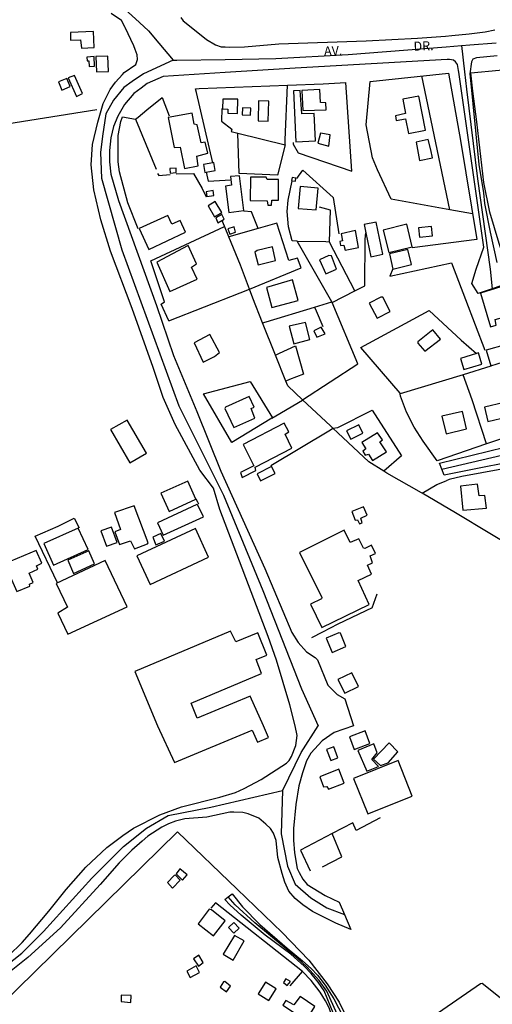
# Model space of a CAD drawing. Units: millimetres. Extents: x 185530 to 187947, y 1674286 to 1677060.
# Drawn here: x 187588 to 187717, y 1674767 to 1675036 of the extents above; entities that cross this region are included whole.
import ezdxf
from ezdxf.enums import TextEntityAlignment as Align

# ---------------------------------------------------------------- set-up
doc = ezdxf.new("R2010")
doc.units = ezdxf.units.MM
doc.header["$LTSCALE"] = 5
doc.header["$MEASUREMENT"] = 0
for name, color, linetype in [('V-EDIFICACAO', 7, 'Continuous'), ('V-EIXO_DE_LOGRADOURO', 3, 'Continuous'), ('V-LOTE', 1, 'Continuous'), ('V-NOME_DOS_LOGRADOUROS', 7, 'Continuous'), ('V-QUADRA', 2, 'Continuous')]:
    doc.layers.add(name, color=color, linetype=linetype)
doc.styles.get("Standard").update_dxf_attribs({"font": 'ARIAL.TTF'})

msp = doc.modelspace()

# ---------------------------------------------------------------- linework, layer by layer
at = {"layer": 'V-EDIFICACAO'}
for points in [[(187602.17, 1675032.07), (187602.17, 1675030), (187604.93, 1675030.04), (187605.19, 1675027.82), (187608.67, 1675028), (187608.46, 1675032.32), (187602.17, 1675032.07)], [(187606.64, 1675025.35), (187606.71, 1675024.37), (187607.24, 1675024.34), (187607.33, 1675022.81), (187608.78, 1675022.84), (187608.67, 1675025.49), (187606.64, 1675025.35)], [(187609.11, 1675025.53), (187609.25, 1675021.28), (187612.6, 1675021.43), (187612.42, 1675025.64), (187609.11, 1675025.53)], [(187601.52, 1675019.68), (187603.81, 1675014.56), (187605.51, 1675015.4), (187603.26, 1675020.34), (187601.52, 1675019.68)], [(187598.9, 1675018.56), (187599.81, 1675016.34), (187602.13, 1675017.28), (187601.19, 1675019.5), (187598.9, 1675018.56)], [(187663.06, 1675016.16), (187663.67, 1675002.21), (187669.01, 1675002.5), (187668.69, 1675009.95), (187665.27, 1675009.91), (187664.87, 1675016.27), (187663.06, 1675016.16)], [(187665.27, 1675016.27), (187665.53, 1675010.75), (187671.92, 1675010.93), (187671.85, 1675012.89), (187670.36, 1675012.93), (187670.18, 1675016.52), (187665.27, 1675016.27)], [(187692.84, 1675013.91), (187693.61, 1675009.95), (187690.81, 1675009.33), (187690.99, 1675008.06), (187693.53, 1675008.49), (187694.37, 1675004.5), (187699.02, 1675005.44), (187697.17, 1675014.71), (187692.84, 1675013.91)], [(187643.77, 1675013.91), (187643.69, 1675011.25), (187645.07, 1675011.15), (187645.15, 1675010.02), (187647.76, 1675009.98), (187647.87, 1675013.91), (187643.77, 1675013.91)], [(187653.47, 1675013.4), (187653.36, 1675007.99), (187656.15, 1675007.91), (187656.3, 1675013.36), (187653.47, 1675013.4)], [(187628.8, 1675008.82), (187630.47, 1675000.72), (187632.1, 1675000.76), (187633.27, 1674994.98), (187637.05, 1674995.71), (187636.61, 1674998.29), (187639.66, 1674999.09), (187638.9, 1675002.17), (187637.81, 1675001.95), (187636.72, 1675006.82), (187635.96, 1675007.04), (187635.37, 1675010.09), (187628.8, 1675008.82)], [(187649.11, 1675011.51), (187649.03, 1675009.55), (187651.32, 1675009.51), (187651.36, 1675011.44), (187649.11, 1675011.51)], [(187670.39, 1675004.57), (187669.7, 1675001.85), (187672.65, 1675001.08), (187673.01, 1675004.1), (187670.39, 1675004.57)], [(187700.47, 1675000.03), (187699.75, 1675002.83), (187696.48, 1675002.1), (187697.37, 1674997.15), (187700.91, 1674997.85), (187700.47, 1675000.03)], [(187639.24, 1674993.97), (187641.7, 1674994.44), (187641.3, 1674996.61), (187640.98, 1674996.54), (187638.46, 1674996.03), (187638.83, 1674993.89)], [(187629.27, 1674994.94), (187629.38, 1674993.67), (187631.05, 1674993.82), (187630.98, 1674995.05), (187629.27, 1674994.94)], [(187645.87, 1674992.73), (187646.09, 1674990.4), (187644.49, 1674990.15), (187645.36, 1674982.99), (187649.43, 1674983.46), (187648.31, 1674992.95), (187645.87, 1674992.73)], [(187651.29, 1674992.62), (187651.21, 1674986.19), (187655.86, 1674986.12), (187656.01, 1674984.95), (187656.99, 1674984.95), (187657.13, 1674986.3), (187658.95, 1674986.3), (187658.95, 1674991.93), (187655.83, 1674991.96), (187655.57, 1674992.55), (187651.29, 1674992.62)], [(187662.68, 1674991.62), (187663.56, 1674991.49), (187663.64, 1674992.33), (187662.62, 1674992.47), (187662.51, 1674991.64)], [(187639.19, 1674988.62), (187639.37, 1674987.28), (187641.3, 1674987.61), (187641.11, 1674988.95), (187639.19, 1674988.62)], [(187664.8, 1674990.08), (187664.29, 1674984.05), (187669.23, 1674983.68), (187669.74, 1674989.57), (187664.8, 1674990.08)], [(187641.66, 1674985.97), (187639.77, 1674984.81), (187641.48, 1674981.79), (187643.51, 1674982.92), (187641.66, 1674985.97)], [(187641.8, 1674981.47), (187642.42, 1674980.16), (187644.13, 1674981.1), (187643.51, 1674982.37), (187641.8, 1674981.47)], [(187620.92, 1674978.56), (187623.53, 1674972.89), (187633.52, 1674977.54), (187632.1, 1674980.78), (187629.82, 1674979.8), (187628.73, 1674982.12), (187620.92, 1674978.56)], [(187682.78, 1674977.42), (187684.13, 1674970.86), (187687.39, 1674971.55), (187685.61, 1674980.3), (187682.31, 1674979.69)], [(187687.5, 1674978.16), (187689.03, 1674972.02), (187695.39, 1674973.58), (187693.93, 1674979.72), (187687.5, 1674978.16)], [(187645.11, 1674978.49), (187645.65, 1674977.03), (187647.18, 1674977.54), (187646.82, 1674979.03), (187645.11, 1674978.49)], [(187675.99, 1674977.14), (187676.35, 1674975.25), (187675.66, 1674975.07), (187675.81, 1674973.98), (187676.75, 1674974.02), (187677.08, 1674972.71), (187680.75, 1674973.4), (187679.95, 1674978.02), (187675.99, 1674977.14)], [(187697.13, 1674978.78), (187697.38, 1674976.24), (187700.94, 1674976.6), (187700.62, 1674979.14), (187697.13, 1674978.78)], [(187625.75, 1674969.37), (187629.31, 1674961.38), (187636.72, 1674964.79), (187635.16, 1674968.06), (187636.54, 1674968.97), (187634.32, 1674973.91), (187625.75, 1674969.37)], [(187653.14, 1674972.57), (187652.45, 1674972.09), (187653.36, 1674968.68), (187658.15, 1674969.88), (187657.32, 1674973.55), (187653.14, 1674972.57)], [(187689.17, 1674971.66), (187690.12, 1674967.52), (187695.21, 1674968.79), (187694.19, 1674972.86), (187689.17, 1674971.66)], [(187672.68, 1674971.19), (187670.14, 1674970.02), (187671.81, 1674966.17), (187674.75, 1674967.48), (187673.37, 1674971.08), (187672.68, 1674971.19)], [(187655.64, 1674962.5), (187657.1, 1674957.02), (187664.25, 1674958.98), (187662.73, 1674964.54), (187655.64, 1674962.5)], [(187713.99, 1674960.94), (187716.78, 1674951.79), (187718.31, 1674952.22), (187718.05, 1674953.75), (187720.42, 1674954.37), (187720.85, 1674953.09), (187722.45, 1674953.57), (187719.58, 1674962.65), (187713.99, 1674960.94)], [(187683.62, 1674958.22), (187685.83, 1674954.08), (187689.39, 1674955.93), (187687.43, 1674959.82), (187686.85, 1674959.89), (187683.62, 1674958.22)], [(187661.82, 1674951.9), (187663.09, 1674947.1), (187667.52, 1674948.34), (187666.29, 1674952.95), (187661.82, 1674951.9)], [(187670.61, 1674951.68), (187668.58, 1674950.66), (187669.34, 1674948.92), (187671.63, 1674949.86), (187670.61, 1674951.68)], [(187701.05, 1674950.92), (187696.95, 1674947.65), (187696.95, 1674947.28), (187698.8, 1674945.1), (187703.09, 1674948.41), (187701.05, 1674950.92)], [(187635.96, 1674947.36), (187638.35, 1674942.12), (187641.44, 1674943.69), (187642.82, 1674944.74), (187640.17, 1674949.64), (187635.96, 1674947.36)], [(187712.91, 1674944.5), (187708.57, 1674943.14), (187709.45, 1674940.09), (187714.39, 1674941.58), (187713.44, 1674944.67)], [(187715.55, 1674945.36), (187716.82, 1674941.14), (187722.05, 1674942.71), (187720.78, 1674946.88), (187715.55, 1674945.36)], [(187644.46, 1674929.85), (187644.27, 1674929.48), (187646.71, 1674924.25), (187652.48, 1674926.87), (187651.43, 1674929.45), (187652.3, 1674929.85), (187650.96, 1674932.75), (187644.46, 1674929.85)], [(187703.52, 1674927.34), (187704.65, 1674922.58), (187710.24, 1674923.89), (187709.08, 1674928.65), (187703.52, 1674927.34)], [(187715.11, 1674929.88), (187716.02, 1674925.92), (187721.4, 1674927.19), (187720.45, 1674931.12), (187715.11, 1674929.88)], [(187617.65, 1674926.29), (187613.07, 1674923.74), (187618.34, 1674914.62), (187622.91, 1674917.28), (187617.65, 1674926.29)], [(187649.29, 1674919.67), (187652.16, 1674913.86), (187648.52, 1674912.01), (187649.03, 1674910.66), (187652.74, 1674912.55), (187652.52, 1674913.5), (187662.55, 1674918.69), (187660.77, 1674922.51), (187661.78, 1674923.12), (187660.51, 1674925.49), (187649.29, 1674919.67)], [(187677.51, 1674923.42), (187678.68, 1674921.13), (187681.91, 1674922.76), (187680.82, 1674925.01), (187677.51, 1674923.42)], [(187681.66, 1674920.22), (187682.74, 1674918.51), (187681.91, 1674917.86), (187682.6, 1674916.73), (187683.51, 1674917.02), (187684.6, 1674915.31), (187688.38, 1674917.68), (187686.6, 1674920.37), (187687.33, 1674920.89), (187685.91, 1674922.87), (187681.66, 1674920.22)], [(187653.1, 1674911.65), (187654.01, 1674909.72), (187658.01, 1674911.72), (187657.06, 1674913.64), (187653.1, 1674911.65)], [(187626.87, 1674906.34), (187629.09, 1674901.4), (187636.36, 1674904.78), (187634.21, 1674909.61), (187626.87, 1674906.34)], [(187708.57, 1674908.3), (187709.19, 1674901.69), (187715.62, 1674902.24), (187715.19, 1674905.69), (187713.7, 1674905.65), (187713.22, 1674908.85), (187708.57, 1674908.3)], [(187614.23, 1674901.07), (187615.83, 1674896.46), (187614.27, 1674895.81), (187615.58, 1674892.39), (187618.59, 1674893.41), (187619.64, 1674891.19), (187623.2, 1674892.54), (187623.35, 1674892.86), (187619.54, 1674902.93), (187614.23, 1674901.07)], [(187625.93, 1674898.31), (187627.49, 1674894.9), (187638.43, 1674899.95), (187636.97, 1674903.14), (187636.61, 1674903.25), (187625.93, 1674898.31)], [(187678.89, 1674901.36), (187679.8, 1674899), (187680.49, 1674899.08), (187681.04, 1674897.99), (187681.73, 1674898.31), (187681.36, 1674899.51), (187683.14, 1674900.38), (187682.13, 1674902.6), (187678.89, 1674901.36)], [(187594.94, 1674892.61), (187597.59, 1674886.72), (187607.04, 1674891.01), (187604.31, 1674896.86), (187594.94, 1674892.61)], [(187610.49, 1674896.13), (187612.05, 1674891.88), (187614.89, 1674892.9), (187613.36, 1674897.11), (187610.49, 1674896.13)], [(187620.3, 1674889.27), (187623.93, 1674881.49), (187639.84, 1674888.87), (187636.28, 1674896.75), (187620.3, 1674889.27)], [(187624.62, 1674894.39), (187625.49, 1674892.25), (187627.85, 1674893.26), (187626.87, 1674895.37), (187624.62, 1674894.39)], [(187664.62, 1674890.18), (187670.79, 1674877.9), (187670.65, 1674877.5), (187667.63, 1674876.08), (187670.76, 1674869.69), (187683.69, 1674876.01), (187680.64, 1674882.55), (187684.27, 1674884.29), (187683.22, 1674886.69), (187684.6, 1674887.38), (187683.91, 1674889.23), (187685.36, 1674889.89), (187684.34, 1674892.14), (187682.49, 1674891.23), (187682.13, 1674891.34), (187680.86, 1674893.92), (187678.49, 1674892.94), (187676.86, 1674896.24), (187664.62, 1674890.18)], [(187584.23, 1674887.05), (187587.53, 1674879.57), (187591.06, 1674880.99), (187590.98, 1674881.57), (187592, 1674881.97), (187590.91, 1674884.55), (187593.27, 1674885.6), (187592.94, 1674886.54), (187594.36, 1674887.23), (187592.84, 1674890.72), (187584.23, 1674887.05)], [(187601.44, 1674888.07), (187602.97, 1674884.47), (187608.75, 1674887.05), (187607.22, 1674890.68), (187601.44, 1674888.07)], [(187598.25, 1674881.75), (187601.37, 1674875.25), (187598.76, 1674873.65), (187601.48, 1674867.87), (187617.65, 1674875.35), (187611.62, 1674888), (187598.25, 1674881.75)], [(187625.96, 1674842.87), (187630.55, 1674832.93), (187651.73, 1674841.75), (187653.2, 1674838.45), (187656.23, 1674839.7), (187654.8, 1674842.91), (187651.18, 1674850.98), (187636.72, 1674844.98), (187635.12, 1674849.05), (187654.26, 1674857.15), (187652.85, 1674861.01), (187655.72, 1674862.2), (187653.25, 1674868.23), (187647.25, 1674865.8), (187645.87, 1674868.71), (187619.72, 1674857.7)], [(187675.41, 1674868.31), (187671.96, 1674866.82), (187673.55, 1674862.93), (187677.3, 1674864.57), (187675.84, 1674868.2), (187675.41, 1674868.31)], [(187675.15, 1674855.56), (187677.01, 1674851.81), (187680.75, 1674853.63), (187678.89, 1674857.34), (187675.15, 1674855.56)], [(187678.26, 1674839.85), (187679.53, 1674836.43), (187683.82, 1674838.1), (187682.55, 1674841.52), (187678.26, 1674839.85)], [(187680.58, 1674836.19), (187683, 1674830.5), (187686.22, 1674831.76), (187684.4, 1674833.67), (187685.85, 1674835.52), (187684.94, 1674838), (187680.58, 1674836.19)], [(187684.84, 1674833.78), (187686.72, 1674832.04), (187688.83, 1674832.8), (187691.52, 1674835.78), (187689.08, 1674838.21), (187684.84, 1674833.78)], [(187672.01, 1674836.43), (187673.18, 1674833.45), (187675.14, 1674834.18), (187674.05, 1674837.12), (187672.01, 1674836.43)], [(187679.35, 1674828.55), (187683.27, 1674818.85), (187695.37, 1674823.72), (187691.55, 1674833.42), (187679.35, 1674828.55)], [(187670.19, 1674828.94), (187671.21, 1674826.24), (187672.14, 1674826.33), (187672.61, 1674825.57), (187676.81, 1674827.28), (187675.37, 1674831.04), (187670.19, 1674828.94)], [(187632.03, 1674803.86), (187630.98, 1674802.48), (187632.79, 1674800.77), (187633.99, 1674802.22), (187632.03, 1674803.86)], [(187630.47, 1674802.08), (187628.69, 1674800.15), (187630.03, 1674798.63), (187632.14, 1674800.77), (187630.87, 1674802.11), (187630.47, 1674802.08)], [(187640.06, 1674792.89), (187637, 1674788.86), (187641.18, 1674785.59), (187644.41, 1674789.69), (187640.67, 1674792.71), (187640.06, 1674792.89)], [(187646.77, 1674789.26), (187645.32, 1674787.91), (187646.74, 1674786.35), (187648.23, 1674787.69), (187646.77, 1674789.26)], [(187643.8, 1674780.61), (187646.59, 1674778.98), (187649.57, 1674784.21), (187646.96, 1674785.7), (187643.8, 1674780.61)], [(187635.77, 1674779.34), (187637.08, 1674777.34), (187638.42, 1674778.32), (187637.22, 1674780.29), (187635.77, 1674779.34)], [(187633.92, 1674775.93), (187634.86, 1674774.22), (187637.4, 1674775.64), (187636.5, 1674777.42), (187633.92, 1674775.93)], [(187643.9, 1674773.02), (187643, 1674771.61), (187644.74, 1674770.33), (187645.83, 1674771.9), (187644.3, 1674773.13), (187643.9, 1674773.02)], [(187655.35, 1674772.95), (187653.38, 1674769.79), (187656.29, 1674767.97), (187658.29, 1674771.1), (187655.35, 1674772.95)], [(187660.97, 1674773.89), (187660.28, 1674772.84), (187661.3, 1674772.04), (187662.17, 1674773.13), (187660.97, 1674773.89)], [(187616.01, 1674769.43), (187615.98, 1674767.72), (187618.63, 1674767.39), (187618.74, 1674769.32), (187616.01, 1674769.43)], [(187663.07, 1674766.77), (187660.91, 1674767.96), (187660.13, 1674766.64), (187666.52, 1674762.49), (187668.88, 1674766.33), (187664.83, 1674769.01), (187663.07, 1674766.77)]]:
    msp.add_lwpolyline(points, close=True, dxfattribs=at)
at = {"layer": 'V-EIXO_DE_LOGRADOURO'}
for points in [[(187615.92, 1675039.42), (187620.99, 1675034.76)], [(187620.99, 1675034.76), (187623.48, 1675032.48), (187626.31, 1675029.16)], [(187626.31, 1675029.16), (187630.24, 1675024.55), (187630.17, 1675024.52)], [(187644.42, 1675024.73), (187658.17, 1675024.93), (187677.92, 1675026.07), (187704.67, 1675028.18)], [(187704.67, 1675028.18), (187708.87, 1675028.51)], [(187708.87, 1675028.51), (187711.15, 1675028.69)], [(187708.87, 1675028.51), (187709.66, 1675021.34)], [(187711.15, 1675028.69), (187718.26, 1675029.24)], [(187630.17, 1675024.52), (187622.08, 1675020.81), (187618.99, 1675018.66)], [(187630.17, 1675024.52), (187631.18, 1675024.53)], [(187631.18, 1675024.53), (187644.42, 1675024.73)], [(187709.66, 1675021.34), (187710.18, 1675016.61), (187713.18, 1674992.17), (187716.66, 1674967.49), (187717.2, 1674962.15)], [(187618.99, 1675018.66), (187616.71, 1675017.08), (187613.91, 1675013.58), (187611.81, 1675009.84), (187610.88, 1675003.77), (187610.41, 1674999.34), (187610.64, 1674992.34), (187616.24, 1674972.73), (187631.7, 1674930.19), (187643.89, 1674905.86), (187654.68, 1674879.78), (187665.24, 1674853), (187669.73, 1674842.92)], [(187703.48, 1674912.94), (187728.05, 1674918.64), (187761.94, 1674924.48), (187778.94, 1674926.67), (187795.94, 1674928.51), (187812.83, 1674929.82), (187838.99, 1674930.23)], [(187660.06, 1674825.29), (187660.15, 1674825.31), (187665.1, 1674835.66), (187669.73, 1674842.92)], [(187582.33, 1674775.68), (187588.92, 1674780.89), (187594.87, 1674786.77), (187608, 1674801.29), (187616.64, 1674809.99), (187622.91, 1674815.01), (187628.85, 1674818.42), (187640.51, 1674820.66), (187660.06, 1674825.29)], [(187660.06, 1674825.29), (187659.69, 1674813.45), (187661.34, 1674804.59), (187663.43, 1674799.68), (187667.72, 1674795.95), (187672.15, 1674793.27), (187676.89, 1674791.41)], [(187676.65, 1674757.61), (187675.78, 1674762.37), (187672.11, 1674770.54), (187670.06, 1674773.38), (187666.74, 1674777.05), (187664.22, 1674779.38), (187652.5, 1674789.11), (187647.15, 1674794.02), (187645.22, 1674796.24)]]:
    msp.add_lwpolyline(points, dxfattribs=at)
at = {"layer": 'V-LOTE'}
for points in [[(187683.97, 1675018.68), (187705.28, 1675021), (187708.53, 1675002.58), (187713.03, 1674975.54)], [(187705.68, 1674983.71), (187698.01, 1675020.19)], [(187722.79, 1674963.52), (187719.08, 1674974.51), (187716.61, 1674983.04), (187714.93, 1674991.16), (187713.07, 1675007.71), (187711.9, 1675016.07), (187711.39, 1675021.03), (187726.87, 1675022.5)], [(187636.29, 1675016.72), (187637.31, 1675016.76), (187661.42, 1675017.69)], [(187660.76, 1675002.8), (187661.42, 1675017.69)], [(187661.42, 1675017.69), (187671.11, 1675018.07)], [(187662.91, 1675002.08), (187662.89, 1675001.63), (187664.31, 1674999.21), (187678.93, 1674994.23), (187677.26, 1675018.43)], [(187671.11, 1675018.07), (187677.26, 1675018.43)], [(187705.68, 1674983.71), (187689.65, 1674986.57), (187685.91, 1674994.59), (187684.54, 1674997.9), (187682.8, 1675006.82), (187683.97, 1675018.68)], [(187640.98, 1674996.54), (187636.54, 1675015.72), (187636.29, 1675016.72)], [(187623.05, 1675010.93), (187627.16, 1675014.29)], [(187627.16, 1675014.29), (187629.13, 1675009.31)], [(187558.46, 1675002.98), (187609.37, 1675011.01)], [(187620.66, 1675008.99), (187623.05, 1675010.93)], [(187643.5, 1675011.28), (187643.4, 1675007.88), (187646.22, 1675005.65), (187646.05, 1675005.01), (187647.82, 1675004.58)], [(187620.67, 1674978.46), (187617.86, 1674985.54), (187615.54, 1674994.04), (187615.16, 1674996.74), (187615.22, 1675003.93), (187615.91, 1675007.78), (187616.39, 1675009.08)], [(187616.39, 1675009.08), (187619.93, 1675008.39)], [(187619.93, 1675008.39), (187619.94, 1675008.4)], [(187619.94, 1675008.4), (187620.66, 1675008.99)], [(187619.94, 1675008.4), (187625.57, 1674994.75)], [(187647.82, 1675004.58), (187660.71, 1675001.44)], [(187660.71, 1675001.44), (187660.74, 1675001.43), (187658.64, 1674993.17), (187648.21, 1674993.61), (187647.82, 1675004.58)], [(187660.71, 1675001.44), (187660.76, 1675002.8)], [(187625.96, 1674993.59), (187626.25, 1674993.02), (187629.35, 1674993.33)], [(187631.02, 1674993.48), (187635.75, 1674993.63), (187638.14, 1674989.48), (187639.18, 1674987.21)], [(187639.24, 1674993.97), (187639.79, 1674991.45), (187645.95, 1674991.88)], [(187663.9, 1674992.26), (187665.59, 1674994.53), (187673.86, 1674987.04), (187675.4, 1674977.1)], [(187664.04, 1674975.15), (187662.7, 1674975.24), (187661.64, 1674979.04), (187661.26, 1674983.23), (187661.54, 1674986.31), (187662.68, 1674991.62)], [(187653.36, 1674978.58), (187651.53, 1674983.12), (187649.49, 1674983.28)], [(187672.88, 1674974.97), (187673.14, 1674983.61), (187670.14, 1674984.39)], [(187711.83, 1674982.61), (187705.68, 1674983.71)], [(187645.36, 1674976.33), (187643.54, 1674980.77)], [(187650.98, 1674962.05), (187665.13, 1674967.87), (187664.08, 1674970.46), (187661.71, 1674969.87), (187658.43, 1674980.01), (187653.36, 1674978.58)], [(187624.07, 1674969.78), (187644.19, 1674979.16)], [(187653.36, 1674978.58), (187645.36, 1674976.33)], [(187679.77, 1674961.59), (187682.44, 1674962.98), (187682.61, 1674975.66), (187682.78, 1674977.42)], [(187650.98, 1674962.05), (187648.56, 1674968.54), (187645.36, 1674976.33)], [(187673.5, 1674958.57), (187664.04, 1674975.15)], [(187664.04, 1674975.15), (187671.88, 1674974.99)], [(187671.88, 1674974.99), (187672.88, 1674974.97)], [(187679.77, 1674961.59), (187672.88, 1674974.88), (187672.88, 1674974.97)], [(187713.03, 1674975.54), (187695.4, 1674973.3)], [(187627.83, 1674958.6), (187624.07, 1674969.78)], [(187690.11, 1674967.55), (187689.32, 1674965.61), (187706.09, 1674969.25)], [(187706.09, 1674969.25), (187709.94, 1674959.23)], [(187629.05, 1674953.36), (187648.46, 1674961.01), (187650.98, 1674962.05)], [(187654.58, 1674952.85), (187651.91, 1674959.55), (187650.98, 1674962.05)], [(187673.58, 1674958.36), (187679.77, 1674961.59)], [(187626.94, 1674957.97), (187627.83, 1674958.6)], [(187665.51, 1674931.83), (187680.55, 1674941.65), (187673.58, 1674958.36)], [(187668.78, 1674957.14), (187673.5, 1674958.57)], [(187673.58, 1674958.36), (187673.5, 1674958.56), (187673.5, 1674958.57)], [(187709.94, 1674959.23), (187715.23, 1674945.36)], [(187629.05, 1674953.36), (187626.94, 1674957.97)], [(187655.61, 1674953.16), (187668.78, 1674957.14)], [(187668.78, 1674957.14), (187669.21, 1674956.12)], [(187669.21, 1674956.12), (187671.01, 1674951.86)], [(187692.12, 1674933.47), (187692.09, 1674933.64), (187681.35, 1674946.15), (187700.05, 1674956.25), (187708.76, 1674948.1), (187712.91, 1674944.5)], [(187654.58, 1674952.85), (187655.61, 1674953.16)], [(187658.09, 1674944.06), (187654.58, 1674952.85)], [(187659.16, 1674944.56), (187663.55, 1674946.6), (187665.78, 1674938.82), (187661.94, 1674937.35)], [(187658.09, 1674944.06), (187659.16, 1674944.56)], [(187660.92, 1674936.96), (187658.09, 1674944.06)], [(187716.83, 1674941.01), (187709.28, 1674938.7)], [(187638.49, 1674933.46), (187651.19, 1674936.87), (187657.25, 1674926.92), (187657.14, 1674926.86)], [(187661.94, 1674937.35), (187660.92, 1674936.96)], [(187665.51, 1674931.83), (187661.45, 1674935.64), (187660.92, 1674936.96)], [(187709.28, 1674938.7), (187692.12, 1674933.47)], [(187715.68, 1674919.8), (187711.72, 1674931.88), (187709.28, 1674938.7)], [(187646.16, 1674920.15), (187638.49, 1674933.46)], [(187658.22, 1674927.49), (187665.45, 1674931.79), (187665.51, 1674931.83)], [(187673.79, 1674924.08), (187673.08, 1674924.74), (187665.51, 1674931.83)], [(187702.21, 1674915.17), (187698.36, 1674920.58), (187695.95, 1674924.36), (187693.81, 1674928.43), (187692.24, 1674932.86), (187692.12, 1674933.47)], [(187673.79, 1674924.08), (187675.08, 1674924.31), (187684.47, 1674929.04), (187692.51, 1674916.57), (187687.64, 1674912.41)], [(187657.14, 1674926.86), (187646.16, 1674920.15)], [(187657.14, 1674926.86), (187658.22, 1674927.49)], [(187656.87, 1674913.88), (187673.08, 1674923.65), (187673.79, 1674924.08)], [(187687.64, 1674912.41), (187683.56, 1674914.93), (187675.08, 1674922.87), (187673.79, 1674924.08)], [(187725.69, 1674923.24), (187724.6, 1674922.87), (187715.68, 1674919.8)], [(187715.68, 1674919.8), (187702.21, 1674915.17)], [(187698.1, 1674906.4), (187697.97, 1674906.48), (187688.52, 1674911.87), (187687.64, 1674912.41)], [(187724.33, 1674913.77), (187708.9, 1674910.91), (187705.52, 1674910.11), (187704.69, 1674909.78)], [(187698.1, 1674906.4), (187702.16, 1674908.73), (187704.69, 1674909.78)], [(187637.16, 1674903.4), (187636.89, 1674903.91), (187636.44, 1674904.77)], [(187725.91, 1674889.72), (187707.21, 1674900.98), (187698.1, 1674906.4)], [(187598.61, 1674881.92), (187592.6, 1674894.65), (187598.8, 1674897.39), (187603.18, 1674899.56), (187604.52, 1674896.91)], [(187684.45, 1674875.12), (187685.82, 1674878.87)], [(187684.45, 1674875.12), (187675.13, 1674870.62), (187670.95, 1674868.46)], [(187670.95, 1674868.46), (187667.89, 1674866.88)], [(187686.67, 1674817.83), (187680.11, 1674814.35), (187679.17, 1674816.42), (187673.53, 1674813.49)], [(187551.84, 1674769.73), (187577.81, 1674761.47), (187631.41, 1674813.95), (187647.62, 1674798.34)], [(187673.53, 1674813.49), (187664.89, 1674808.93)], [(187670.92, 1674804.38), (187676.24, 1674807.12), (187673.53, 1674813.49)], [(187664.89, 1674808.93), (187667.6, 1674803.32)], [(187647.62, 1674798.34), (187659.94, 1674786.5), (187667.24, 1674778.94), (187672.2, 1674772.5), (187675.51, 1674767.47), (187676.98, 1674764.28), (187678.91, 1674761.11), (187681.65, 1674757.47)], [(187641.74, 1674794.6), (187640.5, 1674793.18)], [(187665.52, 1674775.85), (187641.74, 1674794.6)], [(187645.85, 1674710.9), (187653.94, 1674729.5), (187669.04, 1674752.91), (187671.82, 1674756.66), (187673.61, 1674760.13), (187673.83, 1674761.34), (187673.4, 1674764.09), (187672.72, 1674765.95), (187671.79, 1674767.88), (187670.3, 1674770.27), (187667.86, 1674773.37), (187665.52, 1674775.85)], [(187662.13, 1674771.92), (187665.52, 1674775.85)], [(187685.57, 1674752.94), (187714.07, 1674772.62), (187714.51, 1674772.65), (187737.26, 1674754.54)]]:
    msp.add_lwpolyline(points, dxfattribs=at)
at = {"layer": 'V-QUADRA'}
for points in [[(187585.33, 1674780.12), (187589.02, 1674783.81), (187591.02, 1674786.09), (187596.29, 1674792.3), (187601.01, 1674798.27), (187606.39, 1674804.32), (187612.1, 1674809.68), (187616.51, 1674813), (187619.39, 1674814.95), (187626.54, 1674818.64), (187632.45, 1674820.8), (187642.91, 1674823.39), (187647.18, 1674824.69), (187649.59, 1674825.79), (187654.2, 1674828.25), (187661.13, 1674832.71), (187661.85, 1674833.41), (187662.51, 1674834.51), (187663.63, 1674837.53), (187663.99, 1674840.3), (187663.43, 1674842.92), (187663.43, 1674842.92), (187662.05, 1674848.63), (187658.36, 1674860.82), (187656.13, 1674867.23), (187642.9, 1674901.95), (187641.18, 1674907.73), (187637.48, 1674912.64), (187630.77, 1674925.12), (187627.48, 1674932.5), (187624.75, 1674940.7), (187618.98, 1674956.72), (187613.11, 1674972.42), (187610.48, 1674980.93), (187608.57, 1674989.1), (187607.82, 1674995.92), (187608.2, 1675001.48), (187609.61, 1675007.55), (187611.15, 1675012.71), (187613.03, 1675016.46), (187614.44, 1675018.46), (187616.37, 1675020.58), (187616.37, 1675020.58), (187616.85, 1675021.11), (187620.02, 1675023.37), (187620.43, 1675024.7), (187620.4, 1675025.99), (187619.87, 1675027.42), (187619.87, 1675027.42), (187619.49, 1675028.46), (187617.11, 1675033.46), (187617.04, 1675033.58), (187617.04, 1675033.58), (187616.08, 1675035.29), (187613.29, 1675037.24)], [(187632.28, 1675036.18), (187632.97, 1675035.28), (187636.96, 1675032.02), (187636.96, 1675032.02), (187639.29, 1675030.12), (187641.79, 1675028.69), (187643.27, 1675028.19), (187644.42, 1675028.13), (187644.42, 1675028.13), (187645.65, 1675028.06), (187649.69, 1675028.16), (187649.69, 1675028.16), (187659.04, 1675028.97), (187682.81, 1675029.81), (187682.81, 1675029.81), (187696.87, 1675030.53), (187704.47, 1675031.09), (187704.47, 1675031.09), (187706.18, 1675031.22), (187710.96, 1675031.73), (187710.96, 1675031.73), (187715.32, 1675032.2), (187717.97, 1675032.75)], [(187718.54, 1675025.66), (187712.91, 1675025.14), (187711.92, 1675024.76), (187711.57, 1675024.06), (187711.48, 1675023.4), (187711.48, 1675023.4), (187711.23, 1675021.42), (187711.23, 1675021.42), (187711.16, 1675020.91), (187713.57, 1674996.04), (187714.83, 1674988.29), (187715.11, 1674985.38), (187716.64, 1674977.61), (187718.51, 1674969.31)], [(187719.6, 1674962.95), (187717.2, 1674962.15), (187717.2, 1674962.15), (187713.38, 1674960.88), (187713.38, 1674960.88), (187711.68, 1674963.54), (187712.88, 1674967.52), (187714.95, 1674973.45), (187708.12, 1675021.25), (187708.12, 1675021.25), (187708.06, 1675021.69), (187707.79, 1675023.3), (187707.22, 1675024.07), (187706.66, 1675024.48), (187705.58, 1675024.72), (187704.91, 1675024.68), (187704.91, 1675024.68), (187663.43, 1675022.32), (187644.42, 1675021.1), (187644.42, 1675021.1), (187627.48, 1675020.01), (187623.13, 1675018.11), (187621.46, 1675016.85), (187621.46, 1675016.85), (187619.5, 1675015.37), (187616.9, 1675012.41), (187615.14, 1675009.23), (187613.94, 1675006.43), (187613.24, 1675003.3), (187612.79, 1674999.86), (187612.81, 1674996.75), (187613.17, 1674993.36), (187615.3, 1674986.26), (187625.67, 1674957.57), (187630.25, 1674943.96), (187636.69, 1674928.63), (187643.16, 1674912.38), (187655.24, 1674885.83), (187662.56, 1674868.33), (187664.31, 1674865.65), (187666.59, 1674863.11), (187668.89, 1674861.51), (187669.55, 1674860.86), (187672.43, 1674853.96), (187674.93, 1674851.4), (187677.01, 1674850.29), (187679.42, 1674842.93), (187679.42, 1674842.93), (187674.09, 1674841.07), (187670.82, 1674838.79), (187667.71, 1674835.44), (187666.61, 1674833.31), (187665.45, 1674830.1), (187664.5, 1674826.51), (187663.67, 1674821.41), (187663.02, 1674814.87), (187663.01, 1674811.69), (187663.31, 1674808.28), (187664.02, 1674804), (187664.54, 1674802.9), (187665.61, 1674801.06), (187666.71, 1674799.64), (187671.68, 1674796.56), (187675.45, 1674794.74), (187676.89, 1674791.41), (187676.89, 1674791.41), (187678.64, 1674787.36), (187678.64, 1674787.36), (187674.53, 1674789.09), (187668.17, 1674792.27), (187665.54, 1674794.1), (187663.49, 1674795.82), (187661.76, 1674797.77), (187660.65, 1674800.24), (187659.9, 1674802.57), (187658.78, 1674806.93), (187658.32, 1674811.63), (187657.57, 1674813.62), (187656.71, 1674814.91), (187655.52, 1674816.11), (187653.54, 1674817.71), (187650.69, 1674818.92), (187649.17, 1674819.21), (187646.77, 1674819.36), (187645.7, 1674819.3), (187639.42, 1674817.98), (187633.34, 1674817.48), (187630.82, 1674816.86), (187628.97, 1674816.17), (187627.13, 1674815.22), (187623.31, 1674812.77), (187621.73, 1674811.46), (187618.92, 1674809), (187615.51, 1674805.49), (187610.29, 1674799.57), (187599.47, 1674787.81), (187590.58, 1674779.7), (187584.69, 1674774.96)], [(187730.6, 1674916.52), (187704.14, 1674911.24), (187703.48, 1674912.94), (187703.48, 1674912.94), (187702.86, 1674914.56), (187725.16, 1674920.01)], [(187674.67, 1674762.56), (187671.35, 1674770.56), (187669.76, 1674772.97), (187667.87, 1674775.32), (187665.92, 1674777.35), (187662.32, 1674780.58), (187655.3, 1674785.82), (187648.74, 1674791.28), (187645.61, 1674794.1), (187644.31, 1674795.52), (187645.22, 1674796.24), (187645.22, 1674796.24), (187646.25, 1674797.05), (187649.13, 1674793.5), (187653.84, 1674788.73), (187661.31, 1674782.2), (187665.5, 1674778.78), (187667.87, 1674776.68), (187669.59, 1674774.83), (187671.66, 1674772.14), (187674, 1674768.43), (187680.35, 1674756.17)]]:
    msp.add_lwpolyline(points, dxfattribs=at)

# ---------------------------------------------------------------- texts
at = {"layer": 'V-NOME_DOS_LOGRADOUROS'}
for s, p in [('AV.', (187671.42, 1675024.96)), ('DR.', (187695.83, 1675026.27))]:
    msp.add_text(s, height=2.5, rotation=2, dxfattribs=at).set_placement(p, align=Align.BOTTOM_LEFT)

doc.saveas('drawing.dxf')
